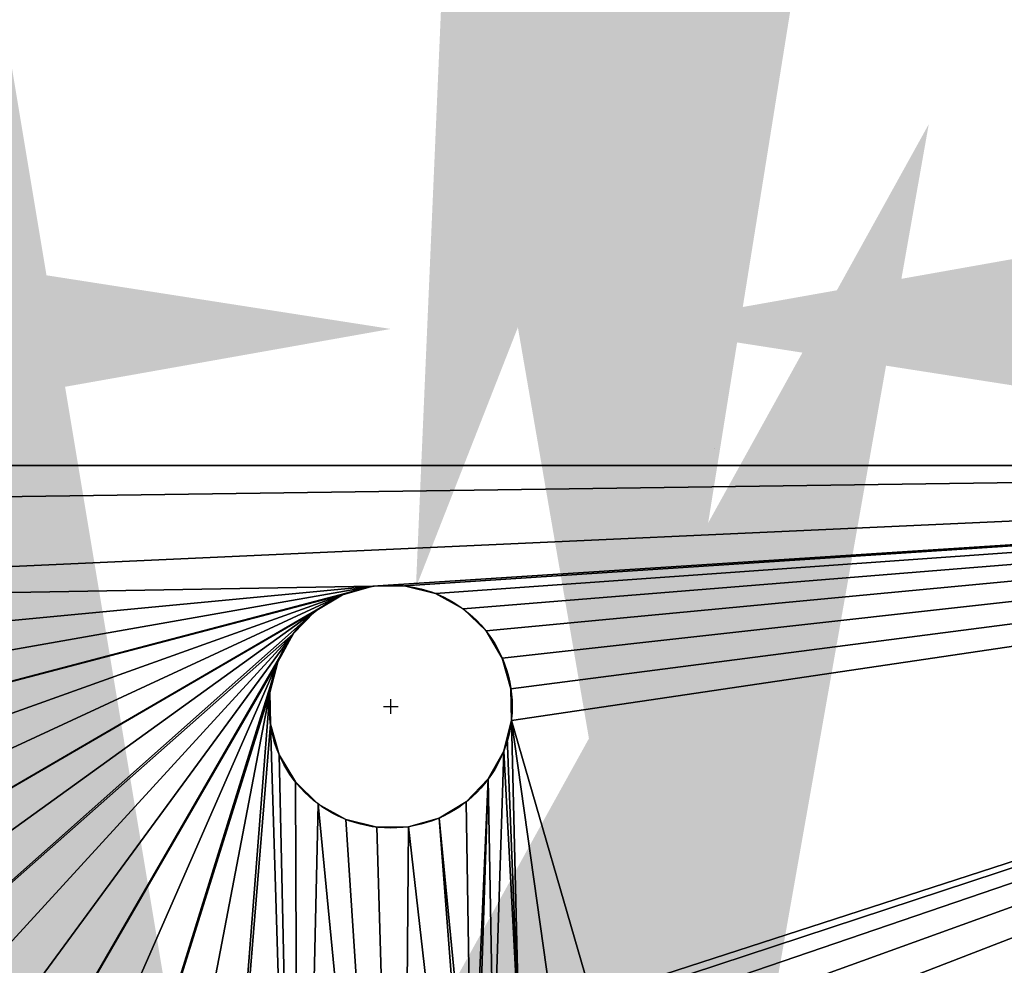
# Model space of a CAD drawing. Extents: x -23637 to 19807, y -1898 to 2111.
# Drawn here: x 92 to 105, y 88 to 99 of the extents above; entities that cross this region are included whole.
import ezdxf

# ---------------------------------------------------------------- set-up
doc = ezdxf.new("R2010")
doc.units = 0
doc.header["$LTSCALE"] = 25.4
doc.layers.get('0').update_dxf_attribs({"color": 13, "linetype": 'CONTINUOUS'})
doc.layers.get('DEFPOINTS').update_dxf_attribs({"linetype": 'CONTINUOUS'})
doc.styles.add('TAHOMA', font='Tahoma')
doc.dimstyles.new('DIMSTYLE1', dxfattribs={"dimtxt": 322.278119, "dimasz": 12.7, "dimexe": 12.7, "dimexo": 12.7, "dimgap": 2.54, "dimtad": 0, "dimtih": 1, "dimtoh": 1, "dimzin": 0, "dimtxsty": 'TAHOMA', "dimcen": 0.09, "dimazin": 3, "dimtfac": 1, "dimtdec": 4, "dimtofl": 0, "dimtmove": 0, "dimatfit": 3, "dimtolj": 1, "dimtzin": 0})
doc.dimstyles.new('DIMSTYLE2', dxfattribs={"dimtxt": 3038.563022, "dimasz": 12.7, "dimexe": 12.7, "dimexo": 12.7, "dimgap": 2.54, "dimtad": 0, "dimtih": 1, "dimtoh": 1, "dimzin": 0, "dimtxsty": 'TAHOMA', "dimcen": 0.09, "dimazin": 3, "dimtfac": 1, "dimtdec": 4, "dimtofl": 0, "dimtmove": 0, "dimatfit": 3, "dimtolj": 1, "dimtzin": 0})

# ---------------------------------------------------------------- blocks, each defined once
blk = doc.blocks.new('*D5')
at = {"color": 0}
for p, q in [((132.124, 119.129), (119.424, 119.129)), ((132.344, 106.431), (132.124, 119.129)), ((119.866, 93.513), (119.866, 93.513)), ((120.014, 85.013), (120.014, 85.013)), ((132.933, 72.535), (133.153, 59.837))]:
    blk.add_line(p, q, dxfattribs=at)
for points in [[(130.228, 106.394), (134.46, 106.468), (132.565, 93.733)], [(135.049, 72.572), (130.816, 72.498), (132.712, 85.233)]]:
    blk.add_solid(points, dxfattribs=at)
at = {"layer": 'DEFPOINTS', "color": 0}
for p in [(132.565, 93.733), (132.565, 93.733), (132.712, 85.233)]:
    blk.add_point(p, dxfattribs=at)
at = {"color": 0, "insert": (-826.931, 119.129), "char_height": 322.2781, "attachment_point": 5, "style": 'TAHOMA'}
blk.add_mtext('\\A1;8.50mm', dxfattribs=at)
blk = doc.blocks.new('*D7')
at = {"color": 0}
for p, q in [((66.8, 68.994), (54.1, 68.994)), ((112.7, 68.994), (125.4, 68.994)), ((79.5, 56.344), (79.5, 56.294)), ((100, 56.354), (100, 56.294))]:
    blk.add_line(p, q, dxfattribs=at)
for points in [[(66.8, 66.877), (66.8, 71.111), (79.5, 68.994)], [(112.7, 71.111), (112.7, 66.877), (100, 68.994)]]:
    blk.add_solid(points, dxfattribs=at)
at = {"layer": 'DEFPOINTS', "color": 0}
for p in [(79.5, 69.044), (100, 69.054), (100, 68.994)]:
    blk.add_point(p, dxfattribs=at)
at = {"color": 0, "insert": (1225.22, 68.994), "char_height": 322.27812, "attachment_point": 5, "style": 'TAHOMA'}
blk.add_mtext('\\A1;20.50mm', dxfattribs=at)
blk = doc.blocks.new('*D8')
at = {"color": 0}
for p, q in [((87.3, 69.052), (74.6, 69.133)), ((133.199, 68.758), (145.899, 68.677)), ((99.919, 56.355), (99.918, 56.271)), ((120.419, 56.224), (120.418, 56.14))]:
    blk.add_line(p, q, dxfattribs=at)
for points in [[(87.286, 66.935), (87.313, 71.168), (99.999, 68.971)], [(133.213, 70.875), (133.186, 66.642), (120.499, 68.84)]]:
    blk.add_solid(points, dxfattribs=at)
at = {"layer": 'DEFPOINTS', "color": 0}
for p in [(100, 69.055), (120.5, 68.923), (120.499, 68.84)]:
    blk.add_point(p, dxfattribs=at)
at = {"color": 0, "insert": (1245.719, 68.677), "char_height": 322.27812, "attachment_point": 5, "style": 'TAHOMA'}
blk.add_mtext('\\A1;20.50mm', dxfattribs=at)
blk = doc.blocks.new('*D9')
at = {"color": 0}
for p, q in [((88.089, 106.431), (87.876, 119.13)), ((101.001, 93.947), (101.001, 93.947)), ((101.051, 90.974), (101.051, 90.974)), ((88.566, 78.062), (88.78, 65.364)), ((88.78, 65.364), (101.48, 65.364))]:
    blk.add_line(p, q, dxfattribs=at)
for points in [[(85.973, 106.396), (90.206, 106.467), (88.303, 93.733)], [(90.683, 78.098), (86.45, 78.027), (88.353, 90.76)]]:
    blk.add_solid(points, dxfattribs=at)
at = {"layer": 'DEFPOINTS', "color": 0}
for p in [(88.303, 93.733), (88.353, 90.76), (88.353, 90.76)]:
    blk.add_point(p, dxfattribs=at)
at = {"color": 0, "insert": (1047.834, 65.364), "char_height": 322.2781, "attachment_point": 5, "style": 'TAHOMA'}
blk.add_mtext('\\A1;2.97mm', dxfattribs=at)
blk = doc.blocks.new('*D10')
at = {"color": 0}
for p, q in [((108.209, 133.103), (95.509, 133.103)), ((108.408, 120.405), (108.209, 133.103)), ((95.909, 107.507), (95.909, 107.507)), ((95.955, 104.534), (95.955, 104.534)), ((108.853, 92.035), (109.052, 79.336))]:
    blk.add_line(p, q, dxfattribs=at)
for points in [[(106.292, 120.372), (110.524, 120.438), (108.607, 107.707)], [(110.969, 92.068), (106.736, 92.002), (108.654, 104.733)]]:
    blk.add_solid(points, dxfattribs=at)
at = {"layer": 'DEFPOINTS', "color": 0}
for p in [(108.607, 107.707), (108.607, 107.707), (108.654, 104.733)]:
    blk.add_point(p, dxfattribs=at)
at = {"color": 0, "insert": (-850.846, 133.103), "char_height": 322.2781, "attachment_point": 5, "style": 'TAHOMA'}
blk.add_mtext('\\A1;2.97mm', dxfattribs=at)
blk = doc.blocks.new('*D11')
at = {"color": 0}
for p, q in [((112.699, 95.584), (125.399, 95.719)), ((84.301, 95.284), (71.601, 95.15)), ((97.134, 82.719), (97.134, 82.719)), ((100.134, 82.751), (100.134, 82.751))]:
    blk.add_line(p, q, dxfattribs=at)
for points in [[(112.677, 97.701), (112.722, 93.468), (100, 95.45)], [(84.323, 93.167), (84.278, 97.4), (97, 95.418)]]:
    blk.add_solid(points, dxfattribs=at)
at = {"layer": 'DEFPOINTS', "color": 0}
for p in [(97, 95.418), (97, 95.418), (100, 95.45)]:
    blk.add_point(p, dxfattribs=at)
at = {"color": 0, "insert": (-874.753, 95.15), "char_height": 322.2781, "attachment_point": 5, "style": 'TAHOMA'}
blk.add_mtext('\\A1;3.00mm', dxfattribs=at)
blk = doc.blocks.new('*D12')
at = {"color": 0}
for p, q in [((102.667, 115.941), (102.667, 115.941)), ((99.667, 115.862), (99.667, 115.862)), ((115.696, 103.578), (128.391, 103.91)), ((87.304, 102.834), (74.609, 102.501))]:
    blk.add_line(p, q, dxfattribs=at)
for points in [[(115.64, 105.694), (115.751, 101.462), (103, 103.245)], [(87.36, 100.718), (87.249, 104.95), (100, 103.166)]]:
    blk.add_solid(points, dxfattribs=at)
at = {"layer": 'DEFPOINTS', "color": 0}
for p in [(100, 103.166), (103, 103.245), (103, 103.245)]:
    blk.add_point(p, dxfattribs=at)
at = {"color": 0, "insert": (1074.746, 103.91), "char_height": 322.2781, "attachment_point": 5, "style": 'TAHOMA'}
blk.add_mtext('\\A1;3.00mm', dxfattribs=at)
blk = doc.blocks.new('*D13')
at = {"color": 0}
for p, q in [((-3957.346, 112.633), (99.834, 112.633)), ((99.834, 112.633), (99.911, 99.933)), ((100, 85.143), (100, 85.323)), ((99.91, 85.233), (100.09, 85.233))]:
    blk.add_line(p, q, dxfattribs=at)
blk.add_solid([(97.794, 99.92), (102.028, 99.946), (99.988, 87.233)], dxfattribs=at)
at = {"layer": 'DEFPOINTS', "color": 0}
for p in [(99.988, 87.233), (100.012, 83.233)]:
    blk.add_point(p, dxfattribs=at)
at = {"color": 0, "insert": (-14233.123, 112.633), "char_height": 3038.56302, "attachment_point": 5, "style": 'TAHOMA'}
blk.add_mtext('\\A1;%%c4.00mm', dxfattribs=at)
blk = doc.blocks.new('*D14')
at = {"color": 0}
for p, q in [((132.044, 138.631), (119.344, 138.631)), ((132.209, 125.932), (132.044, 138.631)), ((119.674, 113.069), (119.674, 113.069)), ((119.784, 104.569), (119.784, 104.569)), ((132.648, 92.034), (132.812, 79.335))]:
    blk.add_line(p, q, dxfattribs=at)
for points in [[(130.092, 125.905), (134.325, 125.959), (132.373, 113.233)], [(134.764, 92.062), (130.531, 92.007), (132.483, 104.733)]]:
    blk.add_solid(points, dxfattribs=at)
at = {"layer": 'DEFPOINTS', "color": 0}
for p in [(132.373, 113.233), (132.373, 113.233), (132.483, 104.733)]:
    blk.add_point(p, dxfattribs=at)
at = {"color": 0, "insert": (-827.01, 138.631), "char_height": 322.2781, "attachment_point": 5, "style": 'TAHOMA'}
blk.add_mtext('\\A1;8.50mm', dxfattribs=at)
blk = doc.blocks.new('*D15')
at = {"color": 0}
for p, q in [((110.878, 118.39), (115.117, 130.361)), ((115.117, 130.361), (127.817, 130.361)), ((114.972, 103.468), (118.612, 102.179)), ((111.972, 94.995), (115.612, 93.706)), ((99.401, 85.973), (95.163, 74.001))]:
    blk.add_line(p, q, dxfattribs=at)
for points in [[(108.883, 119.096), (112.874, 117.683), (106.64, 106.418)], [(101.396, 85.266), (97.406, 86.679), (103.64, 97.944)]]:
    blk.add_solid(points, dxfattribs=at)
at = {"layer": 'DEFPOINTS', "color": 0}
for p in [(103, 107.707), (106.64, 106.418), (100, 99.233)]:
    blk.add_point(p, dxfattribs=at)
at = {"color": 0, "insert": (1074.171, 130.361), "char_height": 322.2781, "attachment_point": 5, "style": 'TAHOMA'}
blk.add_mtext('\\A1;8.99mm', dxfattribs=at)
blk = doc.blocks.new('*D16')
at = {"color": 0}
for p, q in [((99.462, 112.896), (103.701, 124.868)), ((103.701, 124.868), (116.401, 124.868)), ((88.028, 103.472), (83.251, 105.163)), ((85.028, 94.999), (80.251, 96.691)), ((87.984, 80.48), (83.745, 68.508))]:
    blk.add_line(p, q, dxfattribs=at)
for points in [[(97.467, 113.603), (101.457, 112.19), (95.223, 100.925)], [(89.98, 79.773), (85.989, 81.186), (92.223, 92.452)]]:
    blk.add_solid(points, dxfattribs=at)
at = {"layer": 'DEFPOINTS', "color": 0}
for p in [(95.223, 100.925), (100, 99.233), (97, 90.76)]:
    blk.add_point(p, dxfattribs=at)
at = {"color": 0, "insert": (1062.755, 124.868), "char_height": 322.2781, "attachment_point": 5, "style": 'TAHOMA'}
blk.add_mtext('\\A1;8.99mm', dxfattribs=at)
blk = doc.blocks.new('*D17')
at = {"color": 0}
for p, q in [((92.226, 138.633), (104.926, 138.633)), ((92.226, 125.933), (92.226, 138.633)), ((87.3, 113.233), (79.526, 113.233)), ((87.3, 99.233), (79.526, 99.233)), ((92.226, 86.533), (92.226, 73.833))]:
    blk.add_line(p, q, dxfattribs=at)
for points in [[(90.109, 125.933), (94.343, 125.933), (92.226, 113.233)], [(94.343, 86.533), (90.109, 86.533), (92.226, 99.233)]]:
    blk.add_solid(points, dxfattribs=at)
at = {"layer": 'DEFPOINTS', "color": 0}
for p in [(92.226, 113.233), (100, 113.233), (100, 99.233)]:
    blk.add_point(p, dxfattribs=at)
at = {"color": 0, "insert": (1181.726, 138.633), "char_height": 322.27812, "attachment_point": 5, "style": 'TAHOMA'}
blk.add_mtext('\\A1;14.00mm', dxfattribs=at)
blk = doc.blocks.new('*D18')
at = {"color": 0}
for p, q in [((107.114, 111.933), (107.114, 124.633)), ((112.7, 99.233), (119.814, 99.233)), ((112.7, 85.233), (119.814, 85.233)), ((107.114, 72.533), (107.114, 59.833)), ((107.114, 59.833), (94.414, 59.833))]:
    blk.add_line(p, q, dxfattribs=at)
for points in [[(104.997, 111.933), (109.23, 111.933), (107.114, 99.233)], [(109.23, 72.533), (104.997, 72.533), (107.114, 85.233)]]:
    blk.add_solid(points, dxfattribs=at)
at = {"layer": 'DEFPOINTS', "color": 0}
for p in [(100, 99.233), (100, 85.233), (107.114, 85.233)]:
    blk.add_point(p, dxfattribs=at)
at = {"color": 0, "insert": (-982.387, 59.833), "char_height": 322.27812, "attachment_point": 5, "style": 'TAHOMA'}
blk.add_mtext('\\A1;14.00mm', dxfattribs=at)
blk = doc.blocks.new('*D20')
at = {"color": 0}
for p, q in [((114.699, 113.401), (127.398, 113.547)), ((100, 113.143), (100, 113.323)), ((99.91, 113.233), (100.09, 113.233))]:
    blk.add_line(p, q, dxfattribs=at)
blk.add_solid([(114.675, 115.518), (114.723, 111.285), (102, 113.256)], dxfattribs=at)
at = {"layer": 'DEFPOINTS', "color": 0}
for p in [(102, 113.256), (98, 113.21)]:
    blk.add_point(p, dxfattribs=at)
at = {"color": 0, "insert": (10403.175, 113.547), "char_height": 3038.56302, "attachment_point": 5, "style": 'TAHOMA'}
blk.add_mtext('\\A1;%%c4.00mm', dxfattribs=at)
blk = doc.blocks.new('*D21')
at = {"color": 0}
for p, q in [((103, 107.616), (103, 107.796)), ((102.91, 107.706), (103.09, 107.706)), ((79.022, 95.512), (90.343, 101.269)), ((-3305.892, 95.512), (79.022, 95.512))]:
    blk.add_line(p, q, dxfattribs=at)
blk.add_solid([(91.302, 99.382), (89.383, 103.156), (101.663, 107.026)], dxfattribs=at)
at = {"layer": 'DEFPOINTS', "color": 0}
for p in [(104.337, 108.386), (101.663, 107.026)]:
    blk.add_point(p, dxfattribs=at)
at = {"color": 0, "insert": (-13581.668, 95.512), "char_height": 3038.56302, "attachment_point": 5, "style": 'TAHOMA'}
blk.add_mtext('\\A1;%%c3.00mm', dxfattribs=at)
blk = doc.blocks.new('*D22')
at = {"color": 0}
for p, q in [((102.568, 117.078), (99.939, 104.653)), ((115.268, 117.078), (102.568, 117.078)), ((97, 90.67), (97, 90.85)), ((96.91, 90.76), (97.09, 90.76))]:
    blk.add_line(p, q, dxfattribs=at)
blk.add_solid([(97.869, 105.091), (102.01, 104.215), (97.311, 92.228)], dxfattribs=at)
at = {"layer": 'DEFPOINTS', "color": 0}
for p in [(97.311, 92.228), (96.689, 89.293)]:
    blk.add_point(p, dxfattribs=at)
at = {"color": 0, "insert": (10391.045, 117.078), "char_height": 3038.56302, "attachment_point": 5, "style": 'TAHOMA'}
blk.add_mtext('\\A1;%%c3.00mm', dxfattribs=at)
blk = doc.blocks.new('*D23')
at = {"color": 0}
for p, q in [((120.474, 135.901), (120.474, 135.901)), ((79.474, 135.816), (79.474, 135.816)), ((120.5, 123.201), (133.2, 123.227)), ((92.2, 123.142), (107.8, 123.175))]:
    blk.add_line(p, q, dxfattribs=at)
for points in [[(107.804, 121.058), (107.796, 125.291), (120.5, 123.201)], [(92.196, 125.259), (92.204, 121.025), (79.5, 123.116)]]:
    blk.add_solid(points, dxfattribs=at)
at = {"layer": 'DEFPOINTS', "color": 0}
for p in [(79.5, 123.116), (120.5, 123.201), (120.5, 123.201)]:
    blk.add_point(p, dxfattribs=at)
at = {"color": 0, "insert": (1233.02, 123.227), "char_height": 322.27812, "attachment_point": 5, "style": 'TAHOMA'}
blk.add_mtext('\\A1;41.00mm', dxfattribs=at)

msp = doc.modelspace()

# ---------------------------------------------------------------- linework, layer by layer
at = {"color": 0}
for p, q in [((80.262, 93.733), (119.745, 93.733)), ((80.262, 93.733, -10), (119.745, 93.733, -10)), ((80.262, 93.733), (119.745, 93.733)), ((80.262, 93.733, -10), (119.745, 93.733, -10)), ((96.781, 92.244), (96.781, 92.244, -10)), ((96.781, 92.244), (96.781, 92.244, -10)), ((97.172, 92.25), (97.172, 92.25, -10)), ((97.172, 92.25), (97.172, 92.25, -10)), ((96.404, 92.137), (96.404, 92.137, -10)), ((96.404, 92.137), (96.404, 92.137, -10)), ((97.552, 92.155), (97.552, 92.155, -10)), ((97.552, 92.155), (97.552, 92.155, -10)), ((96.068, 91.936), (96.068, 91.936, -10)), ((96.068, 91.936), (96.068, 91.936, -10)), ((97.894, 91.965), (97.894, 91.965, -10)), ((97.894, 91.965), (97.894, 91.965, -10)), ((95.796, 91.655), (95.796, 91.655, -10)), ((95.796, 91.655), (95.796, 91.655, -10)), ((98.176, 91.692), (98.176, 91.692, -10)), ((98.176, 91.692), (98.176, 91.692, -10)), ((95.642, 91.379), (95.642, 91.379, -10)), ((95.642, 91.379), (95.642, 91.379, -10)), ((95.605, 91.312), (95.605, 91.312, -10)), ((95.605, 91.312), (95.605, 91.312, -10)), ((98.377, 91.356), (98.377, 91.356, -10)), ((98.377, 91.356), (98.377, 91.356, -10)), ((95.51, 90.933), (95.51, 90.933, -10)), ((95.51, 90.933), (95.51, 90.933, -10)), ((98.484, 90.979), (98.484, 90.979, -10)), ((98.484, 90.979), (98.484, 90.979, -10)), ((95.516, 90.541), (95.516, 90.541, -10)), ((95.516, 90.541), (95.516, 90.541, -10)), ((98.49, 90.588), (98.49, 90.588, -10)), ((98.49, 90.588), (98.49, 90.588, -10)), ((98.437, 90.377), (98.437, 90.377, -10)), ((98.437, 90.377), (98.437, 90.377, -10)), ((95.623, 90.165), (95.623, 90.165, -10)), ((95.623, 90.165), (95.623, 90.165, -10)), ((98.395, 90.208), (98.395, 90.208, -10)), ((98.395, 90.208), (98.395, 90.208, -10)), ((95.824, 89.829), (95.824, 89.829, -10)), ((95.824, 89.829), (95.824, 89.829, -10)), ((98.204, 89.866), (98.204, 89.866, -10)), ((98.204, 89.866), (98.204, 89.866, -10)), ((96.106, 89.556), (96.106, 89.556, -10)), ((96.106, 89.556), (96.106, 89.556, -10)), ((97.932, 89.585), (97.932, 89.585, -10)), ((97.932, 89.585), (97.932, 89.585, -10)), ((96.448, 89.366), (96.448, 89.366, -10)), ((96.448, 89.366), (96.448, 89.366, -10)), ((97.596, 89.384), (97.596, 89.384, -10)), ((97.596, 89.384), (97.596, 89.384, -10)), ((96.828, 89.27), (96.828, 89.27, -10)), ((96.828, 89.27), (96.828, 89.27, -10)), ((97.219, 89.276), (97.219, 89.276, -10)), ((97.219, 89.276), (97.219, 89.276, -10))]:
    msp.add_line(p, q, dxfattribs=at)
for centre in [(97, 90.76), (97, 90.76, -10), (97, 90.76), (97, 90.76, -10), (97, 90.76), (97, 90.76, -10), (97, 90.76), (97, 90.76, -10), (97, 90.76), (97, 90.76, -10), (97, 90.76), (97, 90.76, -10), (97, 90.76), (97, 90.76, -10), (97, 90.76), (97, 90.76, -10), (97, 90.76), (97, 90.76, -10), (97, 90.76), (97, 90.76, -10), (97, 90.76), (97, 90.76, -10), (97, 90.76), (97, 90.76, -10), (97, 90.76), (97, 90.76, -10), (97, 90.76), (97, 90.76, -10), (97, 90.76), (97, 90.76, -10), (97, 90.76), (97, 90.76, -10), (97, 90.76), (97, 90.76, -10), (97, 90.76), (97, 90.76, -10), (97, 90.76), (97, 90.76, -10), (97, 90.76), (97, 90.76, -10), (97, 90.76), (97, 90.76, -10), (97, 90.76), (97, 90.76, -10), (97, 90.76), (97, 90.76, -10), (97, 90.76), (97, 90.76, -10), (97, 90.76), (97, 90.76, -10), (97, 90.76), (97, 90.76, -10), (97, 90.76), (97, 90.76, -10)]:
    msp.add_circle(centre, 1.5, dxfattribs=at)
for centre in [(100, 99.233), (100, 99.233, -10), (100, 99.233, -10), (100, 99.233), (100, 99.233, -10), (100, 99.233), (100, 99.233, -10), (100, 99.233), (100, 99.233, -10), (100, 99.233), (100, 99.233, -10), (100, 99.233), (100, 99.233, -10), (100, 99.233), (100, 99.233, -10), (100, 99.233), (100, 99.233, -10), (100, 99.233), (100, 99.233, -10), (100, 99.233), (100, 99.233, -10), (100, 99.233), (100, 99.233, -10), (100, 99.233), (100, 99.233, -10), (100, 99.233), (100, 99.233, -10), (100, 99.233), (100, 99.233, -10), (100, 99.233), (100, 99.233, -10), (100, 99.233), (100, 99.233, -10), (100, 99.233), (100, 99.233, -10), (100, 99.233), (100, 99.233, -10), (100, 99.233), (100, 99.233, -10), (100, 99.233), (100, 99.233, -10), (100, 99.233), (100, 99.233, -10), (100, 99.233), (100, 99.233, -10), (100, 99.233), (100, 99.233, -10), (100, 99.233), (100, 99.233, -10), (100, 99.233), (100, 99.233, -10), (100, 99.233), (100, 99.233, -10), (100, 99.233), (100, 99.233, -10), (100, 99.233), (100, 99.233, -10), (100, 99.233), (100, 99.233, -10), (100, 99.233), (100, 99.233, -10), (100, 99.233), (100, 99.233, -10), (100, 99.233), (100, 99.233, -10), (100, 99.233), (100, 99.233, -10), (100, 99.233), (100, 99.233, -10), (100, 99.233), (100, 99.233, -10), (100, 99.233), (100, 99.233, -10), (100, 99.233), (100, 99.233, -10), (100, 99.233), (100, 99.233, -10), (100, 99.233), (100, 99.233, -10), (100, 99.233), (100, 99.233, -10), (100, 99.233), (100, 99.233, -10), (100, 99.233), (100, 99.233, -10), (100, 99.233), (100, 99.233, -10)]:
    msp.add_arc(centre, 20.5, 195.5705, 344.4347, dxfattribs=at)

# ---------------------------------------------------------------- dimensions: what is measured, and where the dimension line sits
at = {"color": 49}
for p1, p2, picture, middle in [((96.689, 89.293), (97.311, 92.228), '*D22', (10391.045, 117.078)), ((98, 113.21, -7.26), (102, 113.256, -7.26), '*D20', (127.398, 113.547, -7.26)), ((100.012, 83.233), (99.988, 87.233), '*D13', (-14233.123, 112.633)), ((104.337, 108.386, -7.26), (101.663, 107.026, -7.26), '*D21', (-13581.668, 95.512, -7.26))]:
    dim = msp.add_diameter_dim_2p(p1=p1, p2=p2, dimstyle='DIMSTYLE2', override={"dimpost": 'mm'}, dxfattribs=at)
    dim.commit()
    dim.dimension.update_dxf_attribs({"geometry": picture, "text_midpoint": middle, "dimtype": 163})
for p1, p2, distance, picture, middle in [((132.483, 104.733), (132.373, 113.233), 0, '*D14', (-827.01, 138.631)), ((108.654, 104.733), (108.607, 107.707), 0, '*D10', (-850.846, 133.103)), ((100, 99.233), (103, 107.707), -3.861, '*D15', (1074.171, 130.361)), ((97, 90.76), (100, 99.233), 5.067, '*D16', (1062.755, 124.868)), ((79.5, 123.116), (120.5, 123.201), 0, '*D23', (1233.02, 123.227)), ((132.712, 85.233), (132.565, 93.733), 0, '*D5', (-826.931, 119.129)), ((100, 103.166), (103, 103.245), 0, '*D12', (1074.746, 103.91)), ((100, 95.45), (97, 95.418), 0, '*D11', (-874.753, 95.15)), ((100, 69.055), (120.5, 68.923), -0.084, '*D8', (1245.719, 68.677)), ((88.303, 93.733), (88.353, 90.76), 0, '*D9', (1047.834, 65.364))]:
    dim = msp.add_aligned_dim(p1=p1, p2=p2, distance=distance, dimstyle='DIMSTYLE1', override={"dimpost": 'mm'}, dxfattribs=at)
    dim.commit()
    dim.dimension.update_dxf_attribs({"geometry": picture, "text_midpoint": middle})
for base, p2, picture, middle in [((92.226, 113.233), (100, 113.233), '*D17', (1181.726, 138.633)), ((107.114, 85.233), (100, 85.233), '*D18', (-982.387, 59.833))]:
    dim = msp.add_linear_dim(base=base, p1=(100, 99.233), p2=p2, angle=90, dimstyle='DIMSTYLE1', override={"dimpost": 'mm'}, dxfattribs=at)
    dim.commit()
    dim.dimension.update_dxf_attribs({"geometry": picture, "text_midpoint": middle})
dim = msp.add_linear_dim(base=(100, 68.994), p1=(79.5, 69.044), p2=(100, 69.054), dimstyle='DIMSTYLE1', override={"dimpost": 'mm'}, dxfattribs=at)
dim.commit()
dim.dimension.update_dxf_attribs({"geometry": '*D7', "text_midpoint": (1225.22, 68.994)})

# ---------------------------------------------------------------- meshes
at = {"color": 0}
mesh = msp.add_polyface(dxfattribs=at)
corners = [(98, 85.233), (98.204, 89.866), (97.932, 89.585), (98.068, 85.751), (98.268, 86.233), (98.395, 90.208), (98.586, 86.647), (98.437, 90.377), (98.49, 90.588), (94.612, 79.454), (95.516, 90.541), (95.51, 90.933), (95.865, 79.154), (95.623, 90.165), (95.824, 89.829), (96.106, 89.556), (97.134, 78.934), (96.448, 89.366), (96.828, 89.27), (97.219, 89.276), (98.414, 78.795), (97.596, 89.384), (98.068, 84.716), (98.268, 84.233), (98.586, 83.819), (99.701, 78.735), (99, 83.501), (99.482, 83.301), (100, 83.233), (100.988, 78.757), (100.518, 83.301), (101, 83.501), (102.272, 78.859), (101.414, 83.819), (101.732, 84.233), (101.932, 84.716), (102, 85.233), (80.413, 93.184), (119.745, 93.733), (80.262, 93.733), (80.831, 91.966), (96.781, 92.244), (81.326, 90.776), (81.893, 89.621), (82.533, 88.503), (96.404, 92.137), (83.241, 87.427), (84.015, 86.398), (84.853, 85.42), (96.068, 91.936), (85.75, 84.496), (86.704, 83.63), (95.796, 91.655), (87.71, 82.826), (88.764, 82.087), (89.863, 81.415), (95.605, 91.312), (91.002, 80.814), (92.176, 80.285), (93.381, 79.831), (95.642, 91.379), (97.172, 92.25), (97.552, 92.155), (97.894, 91.965), (98.176, 91.692), (98.377, 91.356), (98.484, 90.979), (99.482, 87.165), (99, 86.965), (100, 87.233), (100.518, 87.165), (101, 86.965), (101.414, 86.647), (101.732, 86.233), (101.932, 85.751), (103.547, 79.042), (104.808, 79.305), (106.05, 79.646), (107.267, 80.065), (108.457, 80.559), (109.613, 81.127), (110.731, 81.766), (111.806, 82.474), (112.835, 83.249), (113.814, 84.086), (114.737, 84.983), (115.603, 85.937), (116.407, 86.943), (117.146, 87.997), (117.818, 89.096), (118.42, 90.235), (118.948, 91.409), (119.402, 92.614)]
mesh.append_faces([[corners[k] for k in face] for face in [(37, 38, 39), (52, 56, 60), (38, 91, 92)]], dxfattribs={"vtx0": -1, "color": 0})
mesh.append_faces([[corners[k] for k in face] for face in [(1, 4, 5), (5, 6, 7), (7, 6, 8), (10, 12, 13), (13, 12, 14), (14, 12, 15), (15, 16, 17), (17, 16, 18), (18, 16, 19), (19, 20, 21), (21, 0, 2), (0, 20, 22), (22, 20, 23), (23, 20, 24), (24, 25, 26), (26, 25, 27), (27, 25, 28), (28, 29, 30), (30, 29, 31), (31, 32, 33), (33, 32, 34), (34, 32, 35), (35, 32, 36), (41, 44, 45), (45, 48, 49), (49, 51, 52), (56, 58, 11), (67, 8, 68), (68, 8, 6)]], dxfattribs={"vtx0": -1, "vtx1": -1, "color": 0})
mesh.append_faces([[corners[k] for k in face] for face in [(21, 20, 0), (38, 40, 41), (52, 55, 56), (38, 8, 67), (38, 36, 32)]], dxfattribs={"vtx0": -1, "vtx1": -1, "vtx2": -1, "color": 0})
mesh.append_faces([[corners[k] for k in face] for face in [(0, 1, 2), (1, 0, 3), (1, 3, 4), (5, 4, 6), (9, 10, 11), (10, 9, 12), (15, 12, 16), (19, 16, 20), (24, 20, 25), (28, 25, 29), (31, 29, 32), (38, 37, 40), (41, 40, 42), (41, 42, 43), (41, 43, 44), (45, 44, 46), (45, 46, 47), (45, 47, 48), (49, 48, 50), (49, 50, 51), (52, 51, 53), (52, 53, 54), (52, 54, 55), (56, 55, 57), (56, 57, 58), (11, 58, 59), (11, 59, 9), (38, 41, 61), (38, 61, 62), (38, 62, 63), (38, 63, 64), (38, 64, 65), (38, 65, 66), (38, 66, 8), (38, 67, 69), (38, 69, 70), (38, 70, 71), (38, 71, 72), (38, 72, 73), (38, 73, 74), (38, 74, 36), (38, 32, 75), (38, 75, 76), (38, 76, 77), (38, 77, 78), (38, 78, 79), (38, 79, 80), (38, 80, 81), (38, 81, 82), (38, 82, 83), (38, 83, 84), (38, 84, 85), (38, 85, 86), (38, 86, 87), (38, 87, 88), (38, 88, 89), (38, 89, 90), (38, 90, 91)]], dxfattribs={"vtx0": -1, "vtx2": -1, "color": 0})
mesh = msp.add_polyface(dxfattribs=at)
corners = [(119.745, 93.733, -10), (80.413, 93.184, -10), (80.262, 93.733, -10), (80.831, 91.966, -10), (96.781, 92.244, -10), (81.326, 90.776, -10), (81.893, 89.621, -10), (82.533, 88.503, -10), (96.404, 92.137, -10), (83.241, 87.427, -10), (84.015, 86.398, -10), (84.853, 85.42, -10), (96.068, 91.936, -10), (85.75, 84.496, -10), (86.704, 83.63, -10), (95.796, 91.655, -10), (87.71, 82.826, -10), (88.764, 82.087, -10), (89.863, 81.415, -10), (95.605, 91.312, -10), (91.002, 80.814, -10), (92.176, 80.285, -10), (95.51, 90.933, -10), (93.381, 79.831, -10), (94.612, 79.454, -10), (95.642, 91.379, -10), (97.172, 92.25, -10), (97.552, 92.155, -10), (97.894, 91.965, -10), (98.176, 91.692, -10), (98.377, 91.356, -10), (98.484, 90.979, -10), (98.49, 90.588, -10), (99.482, 87.165, -10), (99, 86.965, -10), (98.586, 86.647, -10), (100, 87.233, -10), (100.518, 87.165, -10), (101, 86.965, -10), (101.414, 86.647, -10), (101.732, 86.233, -10), (101.932, 85.751, -10), (102, 85.233, -10), (102.272, 78.859, -10), (103.547, 79.042, -10), (104.808, 79.305, -10), (106.05, 79.646, -10), (107.267, 80.065, -10), (108.457, 80.559, -10), (109.613, 81.127, -10), (110.731, 81.766, -10), (111.806, 82.474, -10), (112.835, 83.249, -10), (113.814, 84.086, -10), (114.737, 84.983, -10), (115.603, 85.937, -10), (116.407, 86.943, -10), (117.146, 87.997, -10), (117.818, 89.096, -10), (118.42, 90.235, -10), (118.948, 91.409, -10), (119.402, 92.614, -10), (95.516, 90.541, -10), (95.865, 79.154, -10), (95.623, 90.165, -10), (95.824, 89.829, -10), (96.106, 89.556, -10), (97.134, 78.934, -10), (96.448, 89.366, -10), (96.828, 89.27, -10), (97.219, 89.276, -10), (98.414, 78.795, -10), (97.596, 89.384, -10), (98, 85.233, -10), (97.932, 89.585, -10), (98.068, 84.716, -10), (98.268, 84.233, -10), (98.586, 83.819, -10), (99.701, 78.735, -10), (99, 83.501, -10), (99.482, 83.301, -10), (100, 83.233, -10), (100.988, 78.757, -10), (100.518, 83.301, -10), (101, 83.501, -10), (101.414, 83.819, -10), (101.732, 84.233, -10), (101.932, 84.716, -10), (98.204, 89.866, -10), (98.068, 85.751, -10), (98.268, 86.233, -10), (98.395, 90.208, -10), (98.437, 90.377, -10)]
mesh.append_faces([[corners[k] for k in face] for face in [(0, 1, 2), (19, 15, 25), (60, 0, 61)]], dxfattribs={"vtx0": -1, "color": 0})
mesh.append_faces([[corners[k] for k in face] for face in [(1, 0, 3), (3, 4, 5), (5, 4, 6), (6, 4, 7), (7, 8, 9), (9, 8, 10), (10, 8, 11), (11, 12, 13), (13, 12, 14), (14, 15, 16), (16, 15, 17), (17, 15, 18), (18, 19, 20), (20, 19, 21), (21, 22, 23), (23, 22, 24), (4, 0, 26), (26, 0, 27), (27, 0, 28), (28, 0, 29), (29, 0, 30), (30, 0, 31), (31, 0, 32), (33, 0, 36), (36, 0, 37), (37, 0, 38), (38, 0, 39), (39, 0, 40), (40, 0, 41), (41, 0, 42), (43, 0, 44), (44, 0, 45), (45, 0, 46), (46, 0, 47), (47, 0, 48), (48, 0, 49), (49, 0, 50), (50, 0, 51), (51, 0, 52), (52, 0, 53), (53, 0, 54), (54, 0, 55), (55, 0, 56), (56, 0, 57), (57, 0, 58), (58, 0, 59), (59, 0, 60), (24, 62, 63), (62, 24, 22), (63, 66, 67), (67, 70, 71), (71, 77, 78), (78, 81, 82), (82, 84, 43), (88, 73, 74), (73, 88, 89), (89, 88, 90), (90, 91, 35)]], dxfattribs={"vtx0": -1, "vtx1": -1, "color": 0})
mesh.append_faces([[corners[k] for k in face] for face in [(3, 0, 4), (18, 15, 19), (32, 0, 33), (42, 0, 43), (71, 72, 73)]], dxfattribs={"vtx0": -1, "vtx1": -1, "vtx2": -1, "color": 0})
mesh.append_faces([[corners[k] for k in face] for face in [(7, 4, 8), (11, 8, 12), (14, 12, 15), (21, 19, 22), (32, 33, 34), (32, 34, 35), (63, 62, 64), (63, 64, 65), (63, 65, 66), (67, 66, 68), (67, 68, 69), (67, 69, 70), (71, 70, 72), (73, 72, 74), (71, 73, 75), (71, 75, 76), (71, 76, 77), (78, 77, 79), (78, 79, 80), (78, 80, 81), (82, 81, 83), (82, 83, 84), (43, 84, 85), (43, 85, 86), (43, 86, 87), (43, 87, 42), (90, 88, 91), (35, 91, 92), (35, 92, 32)]], dxfattribs={"vtx0": -1, "vtx2": -1, "color": 0})
mesh = msp.add_polyface(dxfattribs=at)
corners = [(80.262, 93.733), (119.745, 93.733, -10), (80.262, 93.733, -10), (119.745, 93.733)]
mesh.append_faces([[corners[k] for k in face] for face in [(0, 1, 2), (1, 0, 3)]], dxfattribs={"vtx0": -1, "color": 0})
mesh = msp.add_polyface(dxfattribs=at)
corners = [(96.781, 92.244), (96.404, 92.137, -10), (96.781, 92.244, -10), (96.404, 92.137)]
mesh.append_faces([[corners[k] for k in face] for face in [(0, 1, 2), (1, 0, 3)]], dxfattribs={"vtx0": -1, "color": 0})
mesh = msp.add_polyface(dxfattribs=at)
corners = [(97.172, 92.25), (96.781, 92.244, -10), (97.172, 92.25, -10), (96.781, 92.244)]
mesh.append_faces([[corners[k] for k in face] for face in [(0, 1, 2), (1, 0, 3)]], dxfattribs={"vtx0": -1, "color": 0})
mesh = msp.add_polyface(dxfattribs=at)
corners = [(97.552, 92.155), (97.172, 92.25, -10), (97.552, 92.155, -10), (97.172, 92.25)]
mesh.append_faces([[corners[k] for k in face] for face in [(0, 1, 2), (1, 0, 3)]], dxfattribs={"vtx0": -1, "color": 0})
mesh = msp.add_polyface(dxfattribs=at)
corners = [(96.404, 92.137), (96.068, 91.936, -10), (96.404, 92.137, -10), (96.068, 91.936)]
mesh.append_faces([[corners[k] for k in face] for face in [(0, 1, 2), (1, 0, 3)]], dxfattribs={"vtx0": -1, "color": 0})
mesh = msp.add_polyface(dxfattribs=at)
corners = [(97.894, 91.965), (97.552, 92.155, -10), (97.894, 91.965, -10), (97.552, 92.155)]
mesh.append_faces([[corners[k] for k in face] for face in [(0, 1, 2), (1, 0, 3)]], dxfattribs={"vtx0": -1, "color": 0})
mesh = msp.add_polyface(dxfattribs=at)
corners = [(96.068, 91.936, -10), (95.796, 91.655), (95.796, 91.655, -10), (96.068, 91.936)]
mesh.append_faces([[corners[k] for k in face] for face in [(0, 1, 2), (1, 0, 3)]], dxfattribs={"vtx0": -1, "color": 0})
mesh = msp.add_polyface(dxfattribs=at)
corners = [(98.176, 91.692), (97.894, 91.965, -10), (98.176, 91.692, -10), (97.894, 91.965)]
mesh.append_faces([[corners[k] for k in face] for face in [(0, 1, 2), (1, 0, 3)]], dxfattribs={"vtx0": -1, "color": 0})
mesh = msp.add_polyface(dxfattribs=at)
corners = [(95.796, 91.655, -10), (95.642, 91.379), (95.642, 91.379, -10), (95.796, 91.655)]
mesh.append_faces([[corners[k] for k in face] for face in [(0, 1, 2), (1, 0, 3)]], dxfattribs={"vtx0": -1, "color": 0})
mesh = msp.add_polyface(dxfattribs=at)
corners = [(98.176, 91.692), (98.377, 91.356, -10), (98.377, 91.356), (98.176, 91.692, -10)]
mesh.append_faces([[corners[k] for k in face] for face in [(0, 1, 2), (1, 0, 3)]], dxfattribs={"vtx0": -1, "color": 0})
mesh = msp.add_polyface(dxfattribs=at)
corners = [(95.642, 91.379, -10), (95.605, 91.312), (95.605, 91.312, -10), (95.642, 91.379)]
mesh.append_faces([[corners[k] for k in face] for face in [(0, 1, 2), (1, 0, 3)]], dxfattribs={"vtx0": -1, "color": 0})
mesh = msp.add_polyface(dxfattribs=at)
corners = [(95.605, 91.312, -10), (95.51, 90.933), (95.51, 90.933, -10), (95.605, 91.312)]
mesh.append_faces([[corners[k] for k in face] for face in [(0, 1, 2), (1, 0, 3)]], dxfattribs={"vtx0": -1, "color": 0})
mesh = msp.add_polyface(dxfattribs=at)
corners = [(98.377, 91.356), (98.484, 90.979, -10), (98.484, 90.979), (98.377, 91.356, -10)]
mesh.append_faces([[corners[k] for k in face] for face in [(0, 1, 2), (1, 0, 3)]], dxfattribs={"vtx0": -1, "color": 0})
mesh = msp.add_polyface(dxfattribs=at)
corners = [(95.51, 90.933, -10), (95.516, 90.541), (95.516, 90.541, -10), (95.51, 90.933)]
mesh.append_faces([[corners[k] for k in face] for face in [(0, 1, 2), (1, 0, 3)]], dxfattribs={"vtx0": -1, "color": 0})
mesh = msp.add_polyface(dxfattribs=at)
corners = [(98.484, 90.979), (98.49, 90.588, -10), (98.49, 90.588), (98.484, 90.979, -10)]
mesh.append_faces([[corners[k] for k in face] for face in [(0, 1, 2), (1, 0, 3)]], dxfattribs={"vtx0": -1, "color": 0})
mesh = msp.add_polyface(dxfattribs=at)
corners = [(95.516, 90.541, -10), (95.623, 90.165), (95.623, 90.165, -10), (95.516, 90.541)]
mesh.append_faces([[corners[k] for k in face] for face in [(0, 1, 2), (1, 0, 3)]], dxfattribs={"vtx0": -1, "color": 0})
mesh = msp.add_polyface(dxfattribs=at)
corners = [(98.49, 90.588), (98.437, 90.377, -10), (98.437, 90.377), (98.49, 90.588, -10)]
mesh.append_faces([[corners[k] for k in face] for face in [(0, 1, 2), (1, 0, 3)]], dxfattribs={"vtx0": -1, "color": 0})
mesh = msp.add_polyface(dxfattribs=at)
corners = [(98.437, 90.377), (98.395, 90.208, -10), (98.395, 90.208), (98.437, 90.377, -10)]
mesh.append_faces([[corners[k] for k in face] for face in [(0, 1, 2), (1, 0, 3)]], dxfattribs={"vtx0": -1, "color": 0})
mesh = msp.add_polyface(dxfattribs=at)
corners = [(95.623, 90.165, -10), (95.824, 89.829), (95.824, 89.829, -10), (95.623, 90.165)]
mesh.append_faces([[corners[k] for k in face] for face in [(0, 1, 2), (1, 0, 3)]], dxfattribs={"vtx0": -1, "color": 0})
mesh = msp.add_polyface(dxfattribs=at)
corners = [(98.395, 90.208), (98.204, 89.866, -10), (98.204, 89.866), (98.395, 90.208, -10)]
mesh.append_faces([[corners[k] for k in face] for face in [(0, 1, 2), (1, 0, 3)]], dxfattribs={"vtx0": -1, "color": 0})
mesh = msp.add_polyface(dxfattribs=at)
corners = [(95.824, 89.829), (96.106, 89.556, -10), (95.824, 89.829, -10), (96.106, 89.556)]
mesh.append_faces([[corners[k] for k in face] for face in [(0, 1, 2), (1, 0, 3)]], dxfattribs={"vtx0": -1, "color": 0})
mesh = msp.add_polyface(dxfattribs=at)
corners = [(98.204, 89.866), (97.932, 89.585, -10), (97.932, 89.585), (98.204, 89.866, -10)]
mesh.append_faces([[corners[k] for k in face] for face in [(0, 1, 2), (1, 0, 3)]], dxfattribs={"vtx0": -1, "color": 0})
mesh = msp.add_polyface(dxfattribs=at)
corners = [(96.106, 89.556), (96.448, 89.366, -10), (96.106, 89.556, -10), (96.448, 89.366)]
mesh.append_faces([[corners[k] for k in face] for face in [(0, 1, 2), (1, 0, 3)]], dxfattribs={"vtx0": -1, "color": 0})
mesh = msp.add_polyface(dxfattribs=at)
corners = [(97.596, 89.384), (97.932, 89.585, -10), (97.596, 89.384, -10), (97.932, 89.585)]
mesh.append_faces([[corners[k] for k in face] for face in [(0, 1, 2), (1, 0, 3)]], dxfattribs={"vtx0": -1, "color": 0})
mesh = msp.add_polyface(dxfattribs=at)
corners = [(96.448, 89.366), (96.828, 89.27, -10), (96.448, 89.366, -10), (96.828, 89.27)]
mesh.append_faces([[corners[k] for k in face] for face in [(0, 1, 2), (1, 0, 3)]], dxfattribs={"vtx0": -1, "color": 0})
mesh = msp.add_polyface(dxfattribs=at)
corners = [(97.219, 89.276), (97.596, 89.384, -10), (97.219, 89.276, -10), (97.596, 89.384)]
mesh.append_faces([[corners[k] for k in face] for face in [(0, 1, 2), (1, 0, 3)]], dxfattribs={"vtx0": -1, "color": 0})
mesh = msp.add_polyface(dxfattribs=at)
corners = [(96.828, 89.27), (97.219, 89.276, -10), (96.828, 89.27, -10), (97.219, 89.276)]
mesh.append_faces([[corners[k] for k in face] for face in [(0, 1, 2), (1, 0, 3)]], dxfattribs={"vtx0": -1, "color": 0})

doc.saveas('drawing.dxf')
